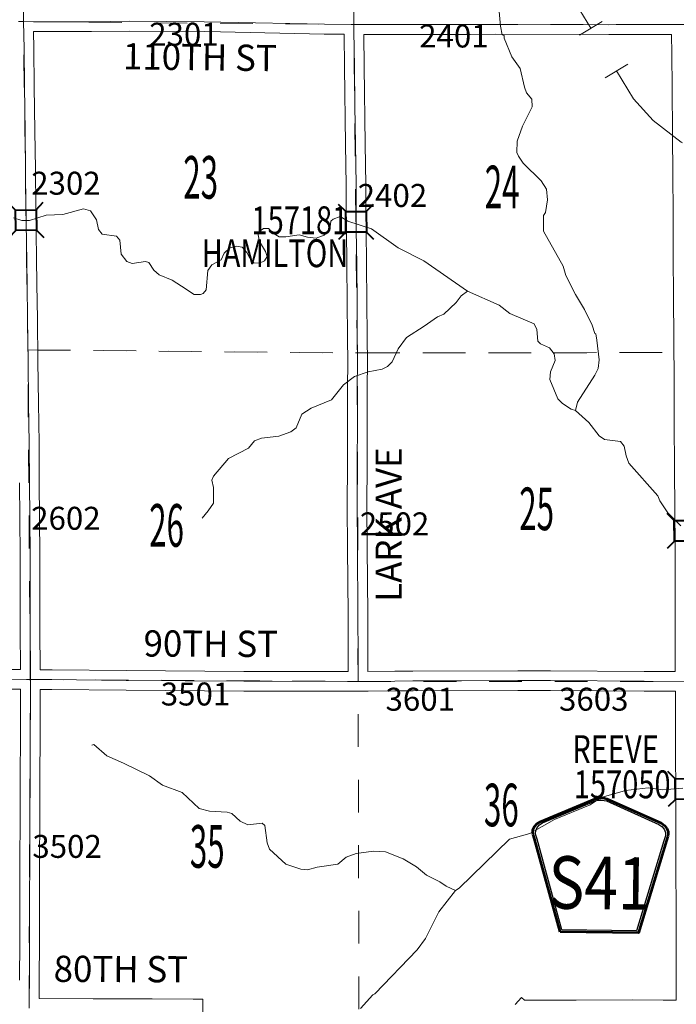
# Model space of a CAD drawing. Extents: x -9.3 to 34.7, y 33.2 to 67.2.
# Drawn here: x 10.1 to 12.1, y 44.5 to 47.5 of the extents above; entities that cross this region are included whole.
import ezdxf
from ezdxf.enums import TextEntityAlignment as Align

# ---------------------------------------------------------------- set-up
doc = ezdxf.new("R2010")
doc.units = ezdxf.units.MI
doc.header["$MEASUREMENT"] = 0
doc.linetypes.add('DGN Style 1', pattern=[0.03005, 5e-05, -0.03])
for name, color, linetype, lineweight in [('tdCoHydroRiver', 5, 'Continuous', 0), ('tdCoPipe', 7, 'Continuous', 13), ('tdCoSecRdNmbr', 1, 'Continuous', 13), ('tdCoSecRdTxt', 7, 'Continuous', 0), ('tdCoSecRteBand', 7, 'Continuous', 30), ('tdCoSecRteCL', 7, 'Continuous', 0), ('tdCoSectLine', 7, 'DGN Style 1', 13), ('tdCoSectLinePart', 7, 'DGN Style 1', 13), ('tdCoSectNmbr', 7, 'Continuous', 0), ('tdCoShieldCoRteHrd', 52, 'Continuous', 0), ('tdCoStrucSec', 7, 'Continuous', 40), ('tdCoStrucSecCoName', 7, 'Continuous', 0), ('tdCoStrucSecFHWANum', 7, 'Continuous', 0), ('tdCoSurfAsphalt', 2, 'Continuous', 0), ('tdCoSurfGravel', 1, 'Continuous', 0)]:
    doc.layers.add(name, color=color, linetype=linetype, lineweight=lineweight)
doc.styles.add('Style-Century Gothic', font='GOTHIC.TTF')
doc.styles.add('Style-Trebuchet MS', font='trebucbd.ttf')
doc.styles.add('Style-Tw Cen MT', font='TCM_____.TTF')

# ---------------------------------------------------------------- blocks, each defined once
blk = doc.blocks.new('Shield_County_Route_22')
at = {"layer": 'tdCoShieldCoRteHrd', "color": 7, "linetype": 'Continuous', "lineweight": 53, "flags": 128}
blk.add_lwpolyline([(-0.1156, -0.1333), (-0.1975, 0.1496), (-0.2014, 0.1627), (-0.2021, 0.1686), (-0.2021, 0.1764), (-0.1979, 0.1867), (-0.1906, 0.1952), (-0.181, 0.2019), (-0.0138, 0.2742), (-0.0062, 0.2759), (0.0042, 0.2768), (0.0146, 0.2759), (0.0221, 0.2742), (0.1894, 0.2019), (0.199, 0.1952), (0.2063, 0.1867), (0.2105, 0.1764), (0.2105, 0.1686), (0.2098, 0.1627), (0.2059, 0.1496), (0.124, -0.1333), (-0.1156, -0.1333)], close=True, dxfattribs=at)
at = {"layer": 'tdCoShieldCoRteHrd', "color": 7, "linetype": 'Continuous', "lineweight": 30, "flags": 128}
blk.add_lwpolyline([(-0.1097, -0.127), (-0.1894, 0.1483), (-0.1932, 0.1609), (-0.1939, 0.1665), (-0.1939, 0.1741), (-0.1898, 0.184), (-0.1828, 0.1921), (-0.1736, 0.1985), (-0.013, 0.268), (-0.0058, 0.2695), (0.0042, 0.2704), (0.0142, 0.2695), (0.0214, 0.268), (0.182, 0.1985), (0.1912, 0.1921), (0.1982, 0.184), (0.2022, 0.1741), (0.2022, 0.1665), (0.2015, 0.1609), (0.1978, 0.1483), (0.1181, -0.127), (-0.1097, -0.127)], close=True, dxfattribs=at)
at = {"layer": 'tdCoShieldCoRteHrd', "color": 7, "linetype": 'Continuous', "lineweight": 0, "insert": (0.0042, -0.0624), "char_height": 0.16, "attachment_point": 8, "line_spacing_factor": 0.6, "style": 'Style-Trebuchet MS'}
blk.add_mtext('\\H1x;\\W0.84375;\\T1.010;S41', dxfattribs=at)
blk = doc.blocks.new('Bridge-Small_1')
at = {"layer": 'tdCoStrucSec', "color": 7, "linetype": 'Continuous', "lineweight": 40}
for p, q in [((-0.0313, 0.0313), (-0.0534, 0.0534)), ((0.0313, 0.0313), (0.0534, 0.0534)), ((-0.0313, -0.0313), (-0.0534, -0.0534)), ((0.0313, -0.0313), (0.0534, -0.0534))]:
    blk.add_line(p, q, dxfattribs=at)
at = {"layer": 'tdCoStrucSec', "color": 7, "linetype": 'Continuous', "lineweight": 40, "flags": 128}
blk.add_lwpolyline([(-0.0313, 0.0313), (0.0313, 0.0313), (0.0313, -0.0313), (-0.0313, -0.0313), (-0.0313, 0.0313)], close=True, dxfattribs=at)

msp = doc.modelspace()

# ---------------------------------------------------------------- linework, layer by layer
at = {"layer": 'tdCoHydroRiver', "color": 5, "linetype": 'Continuous', "lineweight": 0, "flags": 128}
for points in [[(11.5629, 47.5261), (11.571, 47.4361), (11.5758, 47.4093), (11.5821, 47.4077), (11.5821, 47.3999), (11.6059, 47.3431), (11.6313, 47.3068), (11.644, 47.25), (11.6504, 47.2327), (11.6662, 47.2138), (11.6679, 47.1901), (11.638, 47.1316), (11.6223, 47.0858), (11.6208, 47.0511), (11.6256, 47.0401), (11.6399, 47.018), (11.6952, 46.9645), (11.7111, 46.9392), (11.7143, 46.9061), (11.7081, 46.8682), (11.7018, 46.8587), (11.7019, 46.8114), (11.7622, 46.7042), (11.7701, 46.6758), (11.8002, 46.6174), (11.8272, 46.5717), (11.851, 46.5244), (11.8589, 46.4992), (11.8621, 46.4976), (11.8653, 46.4787), (11.8718, 46.4187), (11.8687, 46.3919), (11.8592, 46.3713), (11.8058, 46.2891), (11.7995, 46.2638)], [(10.0854, 46.8517), (10.1107, 46.8439), (10.1343, 46.8439), (10.1848, 46.8598), (10.2353, 46.8615), (10.2984, 46.8791), (10.3205, 46.8728), (10.338, 46.846), (10.3444, 46.816), (10.3554, 46.8018), (10.3997, 46.7956), (10.4092, 46.783), (10.414, 46.7404), (10.4314, 46.7184), (10.4472, 46.7121), (10.4882, 46.7185), (10.4977, 46.7154), (10.5136, 46.6917), (10.5294, 46.6776), (10.5689, 46.6619), (10.5973, 46.643), (10.6369, 46.6178), (10.6558, 46.6179), (10.6637, 46.621), (10.6731, 46.6321), (10.6777, 46.6905), (10.6903, 46.7079), (10.7187, 46.7238), (10.7281, 46.7443), (10.7439, 46.7586), (10.7644, 46.7649), (10.7833, 46.7618), (10.7976, 46.7461), (10.8055, 46.7303), (10.8182, 46.7145), (10.8355, 46.713), (10.8513, 46.7209), (10.8592, 46.7336), (10.8544, 46.7494), (10.8354, 46.7793), (10.8306, 46.8045), (10.8369, 46.8109), (10.8479, 46.8188), (10.8637, 46.8188), (10.8779, 46.8047), (10.8953, 46.7936), (10.9158, 46.7937), (10.9569, 46.8001), (10.9821, 46.7923), (11.009, 46.7892), (11.0326, 46.7987), (11.05, 46.8161), (11.0531, 46.8414), (11.0609, 46.8477), (11.0814, 46.8557), (11.1052, 46.8415), (11.1778, 46.818), (11.2585, 46.7598), (11.3375, 46.7205), (11.4703, 46.6277), (11.5667, 46.5853), (11.5999, 46.5601), (11.6742, 46.5287), (11.6821, 46.5114), (11.6854, 46.4751), (11.6933, 46.4672), (11.7201, 46.4547), (11.7344, 46.4373), (11.7376, 46.4168), (11.7235, 46.3821), (11.7219, 46.3584), (11.7458, 46.3), (11.76, 46.2858), (11.7869, 46.2685), (11.7995, 46.2638), (11.8406, 46.2276), (11.8723, 46.1867), (11.8881, 46.1757), (11.9371, 46.1695), (11.9482, 46.1553), (11.9545, 46.1253), (11.9625, 46.1032), (12.0511, 46.004), (12.0575, 45.9882), (12.0812, 45.952), (12.1208, 45.9126)], [(10.6606, 45.936), (10.6795, 45.9581), (10.6952, 45.9818), (10.6951, 46.0292), (10.6903, 46.0513), (10.695, 46.0639), (10.7407, 46.1177), (10.8021, 46.1494), (10.821, 46.1715), (10.8415, 46.1795), (10.8952, 46.1859), (10.9315, 46.1986), (10.9472, 46.2113), (10.9645, 46.2524), (10.9929, 46.2714), (11.0559, 46.2968), (11.0921, 46.3427), (11.1252, 46.368), (11.1678, 46.3823), (11.2104, 46.3903), (11.2262, 46.3982), (11.2404, 46.4125), (11.2592, 46.452), (11.2844, 46.4868), (11.338, 46.5216), (11.3789, 46.5501), (11.3979, 46.5581), (11.4357, 46.5929), (11.4514, 46.6134), (11.4703, 46.6277)], [(10.3244, 45.2438), (10.3307, 45.2454), (10.3703, 45.2107), (10.4209, 45.1887), (10.4999, 45.1495), (10.5394, 45.1211), (10.5994, 45.0992), (10.6517, 45.0504), (10.6832, 45.0426), (10.7369, 45.0395), (10.7511, 45.0348), (10.7765, 45.0112), (10.8002, 45.0002), (10.8443, 45.0051), (10.8523, 44.9988), (10.8587, 44.9451), (10.8666, 44.9262), (10.9157, 44.8805), (10.9615, 44.8648), (10.982, 44.8633), (11.012, 44.8713), (11.0751, 44.8809), (11.1003, 44.9015), (11.1303, 44.9126), (11.1839, 44.9206), (11.2203, 44.9176), (11.274, 44.8972), (11.3151, 44.872), (11.3451, 44.8468), (11.3862, 44.8264), (11.4052, 44.8138), (11.4337, 44.7997)], [(12.1275, 45.1123), (12.0659, 45.1074), (12.0217, 45.1136), (11.9523, 45.1056), (11.8781, 45.0833), (11.845, 45.0611), (11.7362, 45.0167), (11.6605, 44.9739), (11.599, 44.9563), (11.4447, 44.8076), (11.4337, 44.7997), (11.3833, 44.7348), (11.3424, 44.6542), (11.3173, 44.6194), (11.1881, 44.485), (11.1818, 44.4818), (11.144, 44.4406)]]:
    msp.add_lwpolyline(points, dxfattribs=at)
at = {"layer": 'tdCoPipe', "color": 7, "linetype": 'Continuous', "lineweight": 0}
for p, q in [((11.8808, 47.4506), (11.8121, 47.4088)), ((11.9598, 47.3207), (11.8909, 47.2789))]:
    msp.add_line(p, q, dxfattribs=at)
at = {"layer": 'tdCoPipe', "color": 7, "linetype": 'Continuous', "lineweight": 0, "flags": 128}
for points in [[(11.8464, 47.4297), (11.6902, 47.6869)], [(12.1261, 47.0807), (12.1221, 47.0828), (12.0367, 47.1483), (11.9773, 47.2142), (11.9253, 47.2998)]]:
    msp.add_lwpolyline(points, dxfattribs=at)
at = {"layer": 'tdCoSecRteBand', "color": 7, "linetype": 'Continuous', "lineweight": 0, "flags": 128}
for points in [[(11.1042, 45.4677), (11.1067, 45.4678), (11.1064, 45.5125), (11.1064, 45.5126), (11.1059, 45.641), (11.1044, 45.8456), (11.1044, 45.8457), (11.1036, 45.9709), (11.1036, 45.9711), (11.1036, 45.9712), (11.1039, 46.1024), (11.1039, 46.1025), (11.1046, 46.2222), (11.1041, 46.3384), (11.1041, 46.3386), (11.1041, 46.339), (11.1051, 46.4069), (11.1039, 46.4893), (11.1039, 46.4896), (11.1034, 46.5951), (11.1024, 46.7089), (11.1009, 46.8141), (11.1009, 46.8144), (11.1007, 46.8964), (11.1002, 46.9515), (11.0982, 47.0749), (11.0982, 47.075), (11.0953, 47.3115), (11.0953, 47.3116), (11.0941, 47.4111), (11.0941, 47.4111), (11.0941, 47.4116), (11.0333, 47.4121), (11.0329, 47.4121), (10.7169, 47.4188), (10.6665, 47.4195), (10.4391, 47.421), (10.3234, 47.4198), (10.3231, 47.4198), (10.1464, 47.4195), (10.1475, 47.3681), (10.1475, 47.3678), (10.1485, 47.2522), (10.1507, 47.1157), (10.1507, 47.1156), (10.1522, 46.9997), (10.1522, 46.9995), (10.1529, 46.883), (10.1569, 46.6491), (10.1569, 46.6491), (10.1584, 46.5428), (10.1584, 46.5426), (10.1596, 46.4144), (10.1611, 46.2866), (10.1633, 46.1644), (10.1633, 46.1639), (10.1638, 46.0437), (10.165, 45.9365), (10.165, 45.9364), (10.1658, 45.8217), (10.1658, 45.8215), (10.1658, 45.7017), (10.166, 45.5946), (10.167, 45.4735), (10.167, 45.4735), (10.167, 45.4734), (10.2027, 45.4732), (10.2028, 45.4732), (10.4296, 45.4707), (10.7883, 45.4682), (10.8745, 45.4682), (10.8745, 45.4682), (11.1042, 45.4677)], [(12.1044, 45.4678), (12.1043, 45.4834), (12.1035, 45.5978), (12.1035, 45.598), (12.1035, 45.8524), (12.1028, 45.9603), (12.1018, 46.0873), (12.1018, 46.0874), (12.1013, 46.2273), (12.1008, 46.3542), (12.0996, 46.4796), (12.0996, 46.4797), (12.0989, 46.6126), (12.0989, 46.6127), (12.0984, 46.733), (12.0974, 46.8673), (12.0974, 46.8675), (12.0971, 46.9815), (12.0957, 47.1072), (12.0957, 47.1073), (12.0949, 47.2476), (12.0939, 47.3514), (12.0933, 47.411), (11.9919, 47.4111), (11.9023, 47.4106), (11.9021, 47.4106), (11.902, 47.4106), (11.5554, 47.4116), (11.4781, 47.4111), (11.4779, 47.4111), (11.1541, 47.4111), (11.1553, 47.3123), (11.1582, 47.0758), (11.1602, 46.9523), (11.1602, 46.9521), (11.1607, 46.8969), (11.1607, 46.8967), (11.1609, 46.8148), (11.1624, 46.7096), (11.1624, 46.7095), (11.1634, 46.5955), (11.1634, 46.5954), (11.1639, 46.49), (11.1651, 46.4073), (11.1651, 46.4069), (11.1651, 46.4064), (11.1641, 46.3384), (11.1646, 46.2223), (11.1646, 46.2222), (11.1646, 46.222), (11.1639, 46.1022), (11.1636, 45.9712), (11.1644, 45.846), (11.1659, 45.6414), (11.1659, 45.6413), (11.1664, 45.5128), (11.1666, 45.4683), (11.2486, 45.469), (11.2487, 45.469), (11.3039, 45.4692), (11.304, 45.4692), (11.6243, 45.4702), (11.6244, 45.4702), (11.7238, 45.4702), (11.724, 45.4702), (12.0098, 45.4685), (12.0098, 45.4685), (12.1044, 45.4678)], [(10.107, 45.4738), (10.106, 45.5942), (10.106, 45.5943), (10.1058, 45.7016), (10.1058, 45.7017), (10.1058, 45.8214), (10.105, 45.9359), (10.1038, 46.0431)], [(10.0345, 45.4744), (10.107, 45.4738)], [(10.1038, 44.5268), (10.1043, 44.6458), (10.1048, 44.8914), (10.1048, 44.8914), (10.1053, 45.0157), (10.1053, 45.0158), (10.106, 45.1486), (10.1063, 45.2684), (10.1063, 45.2685), (10.1067, 45.3711), (10.1069, 45.4138), (10.1067, 45.4138), (10.1067, 45.4138), (10.0341, 45.4144)], [(11.6162, 44.4522), (11.6348, 44.4739), (11.6442, 44.4658), (11.6456, 44.4659), (11.6457, 44.4659), (11.6477, 44.466), (11.6478, 44.466), (11.741, 44.4658), (11.741, 44.4658), (11.8021, 44.4655), (11.9738, 44.4665), (11.974, 44.4665), (11.9741, 44.4665), (12.0672, 44.466), (12.1072, 44.4662), (12.1075, 44.6013), (12.1075, 44.7419), (12.1063, 44.8658), (12.1063, 44.8661), (12.1063, 44.9938), (12.106, 45.1004), (12.1048, 45.2221), (12.1048, 45.2224), (12.1048, 45.2225), (12.105, 45.3632), (12.1047, 45.4078), (12.0094, 45.4085), (11.7237, 45.4102), (11.6244, 45.4102), (11.3042, 45.4092), (11.249, 45.409), (11.1671, 45.4083), (11.167, 45.4083), (11.167, 45.4082), (11.1371, 45.408), (11.1071, 45.4078), (11.1046, 45.4077), (11.1043, 45.4077), (11.1042, 45.4077), (10.8744, 45.4082), (10.7882, 45.4082), (10.7879, 45.4082), (10.4291, 45.4107), (10.429, 45.4107), (10.2022, 45.4132), (10.1669, 45.4134), (10.1667, 45.3709), (10.1667, 45.3708), (10.1663, 45.2683), (10.166, 45.1485), (10.166, 45.1484), (10.1653, 45.0155), (10.1648, 44.8912), (10.1643, 44.6456), (10.1643, 44.6456), (10.1638, 44.5265), (10.1638, 44.5263), (10.1633, 44.4745), (10.1633, 44.4745), (10.1633, 44.4706), (10.3283, 44.4696), (10.5075, 44.4699), (10.5075, 44.4699), (10.5078, 44.4699), (10.6331, 44.4687), (10.6631, 44.4684), (10.6625, 44.4084)]]:
    msp.add_lwpolyline(points, dxfattribs=at)
at = {"layer": 'tdCoSecRteCL', "color": 7, "linetype": 'Continuous', "lineweight": 13, "flags": 128}
for points in [[(10.1158, 47.4499), (10.1153, 47.4745), (10.1163, 47.606), (10.116, 47.7167), (10.1163, 47.8459), (10.1163, 47.9613), (10.1173, 48.0718), (10.1178, 48.1825), (10.1183, 48.3145), (10.1195, 48.4397), (10.1195, 48.4506), (10.1195, 48.5127), (10.119, 48.5364), (10.1173, 48.6681), (10.1165, 48.7865), (10.1155, 48.9083), (10.1146, 49.0121), (10.1136, 49.1532), (10.1128, 49.2794), (10.1118, 49.3907), (10.1118, 49.455)], [(11.1368, 45.438), (11.1364, 45.5127), (11.1359, 45.6412), (11.1344, 45.8458), (11.1336, 45.9711), (11.1339, 46.1023), (11.1346, 46.2222), (11.1341, 46.3386), (11.1351, 46.4069), (11.1339, 46.4897), (11.1334, 46.5953), (11.1324, 46.7092), (11.1309, 46.8145), (11.1307, 46.8966), (11.1302, 46.9519), (11.1282, 47.0754), (11.1267, 47.1938), (11.1253, 47.3119), (11.124, 47.4212), (11.1238, 47.4414), (11.1233, 47.4979)], [(10.1009, 47.45), (10.1158, 47.4499), (10.1463, 47.4495), (10.3231, 47.4498), (10.439, 47.451), (10.6669, 47.4495), (10.7174, 47.4488), (11.0336, 47.4421), (11.1238, 47.4414), (11.1502, 47.4411), (11.4779, 47.4411), (11.5554, 47.4416), (11.9021, 47.4406), (11.9919, 47.4411), (12.123, 47.441), (12.1645, 47.4409), (12.3379, 47.4384), (12.4074, 47.4374), (12.6767, 47.435), (12.7741, 47.4347), (13.126, 47.4308), (13.1511, 47.4303)], [(10.1369, 45.4436), (10.137, 45.4704), (10.136, 45.5944), (10.1358, 45.7017), (10.1358, 45.8215), (10.135, 45.9362), (10.1338, 46.0435), (10.1333, 46.1638), (10.1311, 46.2861), (10.1296, 46.4141), (10.1284, 46.5424), (10.1269, 46.6486), (10.1247, 46.7803), (10.1229, 46.8827), (10.1222, 46.9993), (10.1207, 47.1152), (10.1185, 47.2518), (10.1175, 47.3675), (10.1158, 47.4499)], [(9.1294, 45.4478), (9.1882, 45.4484), (9.5798, 45.4476), (10.0343, 45.4444), (10.1248, 45.4437), (10.1369, 45.4436), (10.2025, 45.4432), (10.4293, 45.4407), (10.7882, 45.4382), (10.8745, 45.4382), (11.1043, 45.4377), (11.1368, 45.438), (11.2488, 45.439), (11.3041, 45.4392), (11.4518, 45.4397)], [(10.1329, 44.4409), (10.1333, 44.4748), (10.1338, 44.5266), (10.1343, 44.6457), (10.1345, 44.7697), (10.1348, 44.8913), (10.1353, 45.0156), (10.136, 45.1485), (10.1363, 45.2684), (10.1367, 45.371), (10.1369, 45.4436)], [(11.4518, 45.4397), (11.6244, 45.4402), (11.7238, 45.4402), (12.0096, 45.4385), (12.1346, 45.4376)]]:
    msp.add_lwpolyline(points, dxfattribs=at)
at = {"layer": 'tdCoSectLine', "color": 7, "linetype": 'DGN Style 1', "lineweight": 0, "flags": 128}
for points in [[(10.1154, 47.4499), (10.1191, 48.4506)], [(11.1157, 48.443), (11.1235, 47.4414)], [(9.1154, 47.4547), (10.1154, 47.4499)], [(10.1154, 47.4499), (11.1235, 47.4414)], [(10.1289, 46.4487), (10.1154, 47.4499)], [(11.1235, 47.4414), (12.1226, 47.441)], [(11.1343, 46.4394), (11.1235, 47.4414)], [(9.1284, 46.4519), (10.1289, 46.4487)], [(10.1365, 45.4436), (10.1289, 46.4487)], [(10.1289, 46.4487), (11.1343, 46.4394)], [(11.1343, 46.4394), (12.1298, 46.4408)], [(11.1365, 45.438), (11.1343, 46.4394)], [(9.129, 45.4478), (10.1365, 45.4436)], [(10.1325, 44.4409), (10.1365, 45.4436)], [(10.1365, 45.4436), (11.1365, 45.438)], [(11.1365, 45.438), (12.1342, 45.4376)], [(11.1393, 44.4381), (11.1365, 45.438)]]:
    msp.add_lwpolyline(points, dxfattribs=at)
at = {"layer": 'tdCoSectLinePart', "color": 7, "linetype": 'DGN Style 1', "lineweight": 0, "flags": 128}
for points in [[(10.1591, 46.4485), (11.1045, 46.4397)], [(11.1644, 46.4395), (12.0998, 46.4408)], [(11.1393, 44.4381), (11.1366, 45.4079)]]:
    msp.add_lwpolyline(points, dxfattribs=at)
at = {"layer": 'tdCoSurfAsphalt', "color": 2, "linetype": 'Continuous', "lineweight": 0, "flags": 128}
msp.add_lwpolyline([(11.4518, 45.4397), (11.6244, 45.4402), (11.7238, 45.4402), (12.0096, 45.4385), (12.1346, 45.4376)], dxfattribs=at)
at = {"layer": 'tdCoSurfGravel', "color": 1, "linetype": 'Continuous', "lineweight": 0, "flags": 128}
for points in [[(10.1158, 47.4499), (10.1153, 47.4745), (10.1163, 47.606), (10.116, 47.7167), (10.1163, 47.8459), (10.1163, 47.9613), (10.1173, 48.0718), (10.1178, 48.1825), (10.1183, 48.3145), (10.1195, 48.4397), (10.1195, 48.4506), (10.1195, 48.5127), (10.119, 48.5364), (10.1173, 48.6681), (10.1165, 48.7865), (10.1155, 48.9083), (10.1146, 49.0121), (10.1136, 49.1532), (10.1128, 49.2794), (10.1118, 49.3907), (10.1118, 49.455)], [(11.1368, 45.438), (11.1364, 45.5127), (11.1359, 45.6412), (11.1344, 45.8458), (11.1336, 45.9711), (11.1339, 46.1023), (11.1346, 46.2222), (11.1341, 46.3386), (11.1351, 46.4069), (11.1339, 46.4897), (11.1334, 46.5953), (11.1324, 46.7092), (11.1309, 46.8145), (11.1307, 46.8966), (11.1302, 46.9519), (11.1282, 47.0754), (11.1267, 47.1938), (11.1253, 47.3119), (11.124, 47.4212), (11.1238, 47.4414), (11.1233, 47.4979)], [(10.1009, 47.45), (10.1158, 47.4499), (10.1463, 47.4495), (10.3231, 47.4498), (10.439, 47.451), (10.6669, 47.4495), (10.7174, 47.4488), (11.0336, 47.4421), (11.1238, 47.4414), (11.1502, 47.4411), (11.4779, 47.4411), (11.5554, 47.4416), (11.9021, 47.4406), (11.9919, 47.4411), (12.123, 47.441), (12.1645, 47.4409), (12.3379, 47.4384), (12.4074, 47.4374), (12.6767, 47.435), (12.7741, 47.4347), (13.126, 47.4308), (13.1511, 47.4303)], [(10.1369, 45.4436), (10.137, 45.4704), (10.136, 45.5944), (10.1358, 45.7017), (10.1358, 45.8215), (10.135, 45.9362), (10.1338, 46.0435), (10.1333, 46.1638), (10.1311, 46.2861), (10.1296, 46.4141), (10.1284, 46.5424), (10.1269, 46.6486), (10.1247, 46.7803), (10.1229, 46.8827), (10.1222, 46.9993), (10.1207, 47.1152), (10.1185, 47.2518), (10.1175, 47.3675), (10.1158, 47.4499)], [(9.1294, 45.4478), (9.1882, 45.4484), (9.5798, 45.4476), (10.0343, 45.4444), (10.1248, 45.4437), (10.1369, 45.4436), (10.2025, 45.4432), (10.4293, 45.4407), (10.7882, 45.4382), (10.8745, 45.4382), (11.1043, 45.4377), (11.1368, 45.438), (11.2488, 45.439), (11.3041, 45.4392), (11.4518, 45.4397)], [(10.1329, 44.4409), (10.1333, 44.4748), (10.1338, 44.5266), (10.1343, 44.6457), (10.1345, 44.7697), (10.1348, 44.8913), (10.1353, 45.0156), (10.136, 45.1485), (10.1363, 45.2684), (10.1367, 45.371), (10.1369, 45.4436)]]:
    msp.add_lwpolyline(points, dxfattribs=at)

# ---------------------------------------------------------------- block references
at = {"layer": 'tdCoShieldCoRteHrd', "color": 7, "linetype": 'Continuous', "lineweight": 53, "xscale": 1.000000640516088, "yscale": 1.000000640516088, "zscale": 1.000000640516088, "rotation": 359.2553275448672}
msp.add_blockref('Shield_County_Route_22', (11.87, 44.8057), dxfattribs=at)
at = {"layer": 'tdCoStrucSec', "color": 7, "linetype": 'Continuous', "lineweight": 40}
for p, xscale, yscale, zscale, rotation in [((10.1232, 46.8446), 0.9999978908812821, 0.9999978908812821, 0.9999978908812821, 90.96641454907541), ((11.1305, 46.8395), 0.9999998539574605, 0.9999998539574605, 0.9999998539574605, 90.17208932677904), ((12.1329, 45.897), 1.000000177657956, 1.000000177657956, 1.000000177657956, 90.39247273922773), ((12.1355, 45.1098), 0.999999973914007, 0.999999973914007, 0.999999973914007, 90.57977656090772)]:
    msp.add_blockref('Bridge-Small_1', p, dxfattribs=dict(at, xscale=xscale, yscale=yscale, zscale=zscale, rotation=rotation))

# ---------------------------------------------------------------- texts
at = {"layer": 'tdCoSecRdNmbr', "color": 1, "linetype": 'Continuous', "lineweight": 13, "style": 'Style-Tw Cen MT'}
for s, rotation, p in [('2301', 0.0081, (10.6052, 47.4116)), ('2401', 0.0089, (11.4289, 47.4061)), ('2302', 0.0078, (10.2452, 46.9572)), ('2402', 0.0086, (11.2414, 46.9198)), ('2602', 0.0079, (10.2451, 45.9353)), ('2502', 0.0086, (11.2478, 45.9183)), ('3501', 0.0082, (10.6405, 45.3994)), ('3601', 0.0091, (11.3263, 45.3835)), ('3603', 0.0091, (11.8556, 45.3835)), ('3502', 0.0079, (10.2487, 44.9347))]:
    msp.add_text(s, height=0.07, rotation=rotation, dxfattribs=at).set_placement(p, align=Align.MIDDLE_CENTER)
at = {"layer": 'tdCoSecRdTxt', "color": 7, "linetype": 'Continuous', "lineweight": 0, "style": 'Style-Century Gothic', "width": 0.975}
for s, rotation, p in [('110TH ST', 359.2373, (10.6539, 47.3416)), ('LARK AVE', 90, (11.2298, 45.916)), ('90TH ST', 359.7736, (10.6873, 45.5529)), ('80TH ST', 359.7661, (10.4129, 44.5606))]:
    msp.add_text(s, height=0.08, rotation=rotation, dxfattribs=at).set_placement(p, align=Align.MIDDLE_CENTER)
at = {"layer": 'tdCoSectNmbr', "color": 7, "linetype": 'Continuous', "lineweight": 0, "style": 'Style-Century Gothic', "width": 0.538462}
for s, rotation, p in [('23', 0.0081, (10.6563, 46.91)), ('24', 0.0088, (11.5761, 46.8808)), ('25', 0.0089, (11.6813, 45.8991)), ('26', 0.0081, (10.5522, 45.8486)), ('36', 0.0089, (11.5736, 44.9959)), ('35', 0.0082, (10.6763, 44.8695))]:
    msp.add_text(s, height=0.13, rotation=rotation, dxfattribs=at).set_placement(p, align=Align.CENTER)
at = {"layer": 'tdCoStrucSecCoName', "color": 3, "linetype": 'Continuous', "lineweight": 70, "style": 'Style-Trebuchet MS', "width": 0.764706}
for s, p in [('HAMILTON', (10.8829, 46.7862)), ('REEVE', (11.9221, 45.2737))]:
    msp.add_text(s, height=0.085, dxfattribs=at).set_placement(p, align=Align.TOP_CENTER)
at = {"layer": 'tdCoStrucSecFHWANum', "color": 1, "linetype": 'Continuous', "lineweight": 70, "style": 'Style-Trebuchet MS', "width": 0.764706}
for s, p in [('157181', (10.959, 46.8017)), ('157050', (11.9424, 45.0814))]:
    msp.add_text(s, height=0.085, dxfattribs=at).set_placement(p, align=Align.CENTER)

doc.saveas('drawing.dxf')
